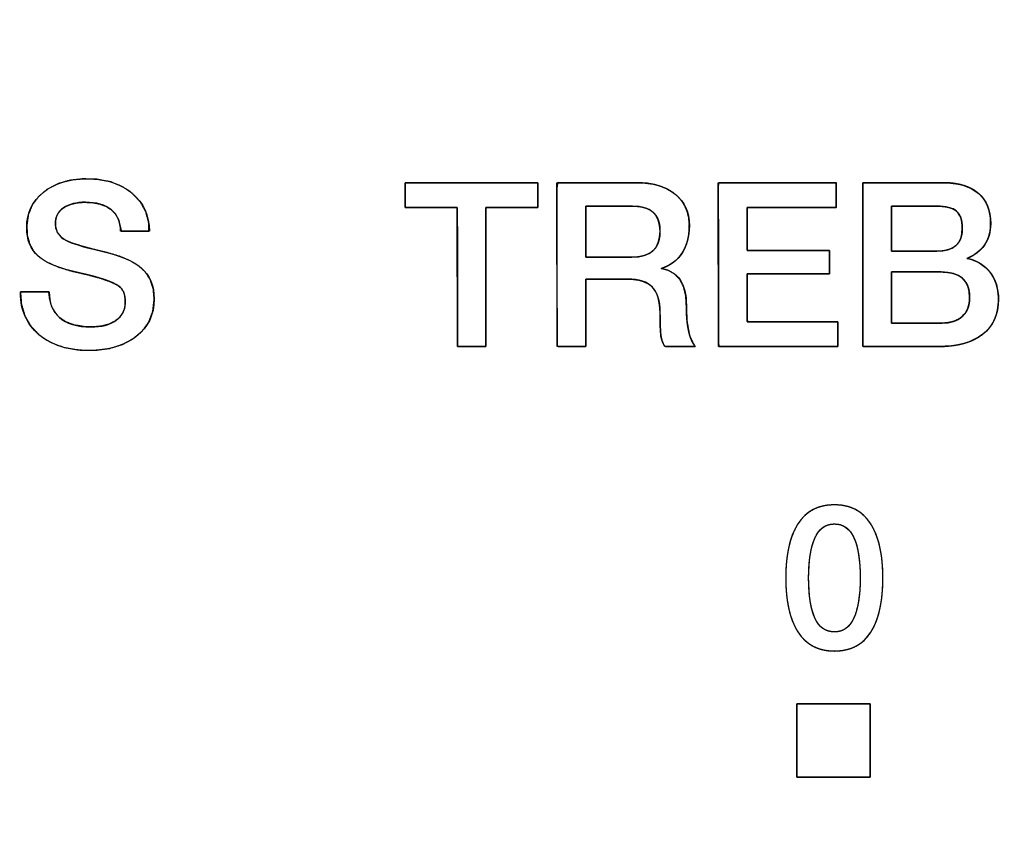
# Model space of a CAD drawing. Units: millimetres. Extents: x 5 to 1169, y 20 to 821.
# Drawn here: x 294 to 306, y 620 to 630 of the extents above; entities that cross this region are included whole.
import ezdxf

# ---------------------------------------------------------------- set-up
doc = ezdxf.new("R2010")
doc.units = ezdxf.units.MM
doc.layers.add('Marks', color=7, linetype='Continuous')

msp = doc.modelspace()

# ---------------------------------------------------------------- linework, layer by layer
at = {"layer": 'Marks', "color": 7, "linetype": 'Continuous'}
for points, degree, knots in [([(337.463, 660.464), (330.014, 660.464), (313.343, 660.464), (295.962, 660.464), (286.385, 660.464), (286.145, 660.464), (286.145, 660.464), (286.144, 660.464), (286.144, 660.464), (286.144, 660.464), (286.144, 660.464), (286.144, 660.465), (286.144, 660.465), (285.855, 660.451), (285.3, 660.341), (284.787, 660.133), (284.327, 659.836), (284.054, 659.595), (284.054, 659.595), (284.054, 659.595), (284.054, 659.594), (283.992, 659.53), (283.663, 659.111), (283.411, 658.637), (283.249, 658.118), (283.185, 657.563), (283.185, 657.555), (283.185, 657.536), (283.185, 657.517), (283.185, 657.506), (283.185, 657.506), (283.185, 657.505), (283.185, 657.505), (283.185, 657.504), (283.185, 654.395), (283.185, 641.552), (283.185, 625.576), (283.185, 613.985), (283.185, 612.144), (283.185, 611.888), (283.185, 611.536), (283.185, 611.252), (283.181, 611.184), (283.137, 611.184), (283.067, 611.184), (283.006, 611.184), (282.984, 611.184), (282.947, 611.184), (282.879, 611.184), (282.814, 611.184), (282.785, 611.184), (282.785, 611.329), (282.785, 611.654), (282.785, 611.993), (282.785, 612.179), (282.785, 616.897), (282.785, 630.785), (282.785, 646.552), (282.785, 656.681), (282.785, 657.504), (282.785, 657.505), (282.785, 657.505), (282.785, 657.506), (282.785, 657.546), (282.785, 657.801), (282.785, 658.153), (282.785, 658.436), (282.785, 658.504), (282.785, 658.505), (282.785, 658.505), (282.785, 658.505), (282.785, 658.505), (282.785, 658.505), (282.786, 658.505), (282.786, 658.505), (282.786, 658.505), (282.849, 659.154), (283.031, 659.762), (283.319, 660.315), (283.7, 660.804), (284.163, 661.213), (284.696, 661.534), (285.287, 661.752), (285.923, 661.856), (286.143, 661.863), (286.143, 661.864), (286.143, 661.864), (286.143, 661.864), (286.143, 661.864), (286.144, 661.864), (286.144, 661.864), (286.145, 661.864), (287.078, 661.864), (298.547, 661.864), (316.4, 661.864), (332.126, 661.864), (337.463, 661.858), (337.463, 661.596), (337.463, 661.122), (337.463, 660.667), (337.463, 660.464)], 1, [0, 0, 0.035816, 0.115975, 0.199546, 0.245595, 0.246748, 0.246749, 0.24675, 0.246751, 0.246751, 0.246752, 0.246753, 0.246754, 0.248148, 0.250865, 0.253526, 0.25616, 0.25791, 0.257911, 0.257913, 0.257914, 0.258342, 0.260907, 0.263487, 0.266104, 0.268788, 0.268828, 0.268917, 0.26901, 0.269061, 0.269063, 0.269066, 0.269068, 0.26907, 0.28402, 0.345774, 0.42259, 0.478319, 0.487171, 0.488401, 0.490096, 0.491458, 0.491789, 0.492004, 0.492338, 0.492633, 0.492737, 0.492917, 0.493243, 0.493555, 0.493695, 0.494392, 0.495954, 0.497583, 0.49848, 0.521165, 0.58794, 0.663752, 0.712452, 0.716413, 0.716415, 0.716418, 0.71642, 0.716611, 0.717839, 0.719531, 0.720892, 0.721221, 0.721222, 0.721223, 0.721224, 0.721225, 0.721225, 0.721227, 0.721228, 0.721228, 0.724363, 0.727412, 0.730413, 0.733392, 0.736366, 0.739356, 0.742384, 0.745483, 0.746542, 0.746543, 0.746544, 0.746545, 0.746546, 0.746547, 0.74655, 0.746552, 0.751037, 0.806182, 0.892027, 0.967638, 0.9933, 0.994556, 0.996836, 0.999023, 1, 1]), ([(295.51, 626.84), (295.494, 626.694), (295.446, 626.565), (295.366, 626.452), (295.254, 626.356), (295.119, 626.283), (294.963, 626.235), (294.787, 626.212), (294.588, 626.215), (294.404, 626.246), (294.243, 626.305), (294.106, 626.392), (293.996, 626.504), (293.92, 626.633), (293.876, 626.781), (293.865, 626.916), (293.865, 626.919), (293.865, 626.925), (293.865, 626.929), (293.881, 626.93), (293.989, 626.93), (294.128, 626.93), (294.214, 626.93), (294.223, 626.85), (294.246, 626.758), (294.286, 626.68), (294.344, 626.615), (294.427, 626.559), (294.528, 626.522), (294.649, 626.502), (294.772, 626.499), (294.867, 626.509), (294.95, 626.532), (295.021, 626.566), (295.079, 626.611), (295.121, 626.667), (295.146, 626.731), (295.155, 626.806), (295.149, 626.874), (295.133, 626.93), (295.104, 626.975), (295.059, 627.012), (294.969, 627.056), (294.842, 627.1), (294.678, 627.143), (294.487, 627.188), (294.323, 627.238), (294.192, 627.296), (294.094, 627.36), (294.025, 627.434), (293.977, 627.522), (293.949, 627.624), (293.942, 627.744), (293.961, 627.879), (294.01, 627.999), (294.089, 628.104), (294.197, 628.193), (294.325, 628.26), (294.471, 628.302), (294.635, 628.32), (294.815, 628.314), (294.979, 628.282), (295.122, 628.223), (295.245, 628.138), (295.342, 628.033), (295.408, 627.913), (295.444, 627.777), (295.443, 627.678), (295.346, 627.678), (295.206, 627.678), (295.105, 627.678), (295.092, 627.733), (295.074, 627.812), (295.039, 627.88), (294.987, 627.936), (294.92, 627.981), (294.84, 628.012), (294.746, 628.029), (294.644, 628.033), (294.559, 628.026), (294.485, 628.008), (294.421, 627.981), (294.368, 627.944), (294.329, 627.898), (294.304, 627.845), (294.294, 627.783), (294.3, 627.714), (294.324, 627.654), (294.367, 627.602), (294.427, 627.561), (294.503, 627.529), (294.614, 627.494), (294.759, 627.455), (294.933, 627.413), (295.091, 627.365), (295.222, 627.309), (295.324, 627.246), (295.405, 627.17), (295.463, 627.076), (295.499, 626.966), (295.51, 626.84)], 1, [0, 0, 0.013179, 0.025577, 0.038016, 0.051258, 0.065074, 0.079727, 0.095716, 0.113537, 0.130345, 0.14574, 0.160346, 0.174406, 0.187961, 0.201839, 0.213952, 0.214251, 0.214751, 0.215151, 0.216621, 0.226315, 0.238784, 0.246536, 0.25379, 0.262252, 0.270162, 0.278052, 0.286986, 0.296711, 0.307675, 0.318788, 0.32736, 0.33507, 0.342145, 0.348776, 0.355002, 0.361246, 0.367958, 0.374092, 0.379374, 0.384139, 0.389421, 0.398378, 0.410441, 0.425721, 0.443331, 0.458796, 0.471663, 0.48218, 0.491263, 0.500295, 0.509838, 0.520635, 0.532896, 0.544555, 0.556367, 0.568931, 0.581876, 0.595549, 0.610418, 0.626608, 0.641608, 0.655526, 0.668945, 0.681805, 0.694173, 0.706806, 0.715722, 0.724435, 0.737061, 0.746053, 0.751171, 0.758458, 0.765318, 0.772202, 0.779413, 0.78715, 0.795733, 0.80495, 0.812543, 0.819381, 0.825639, 0.831485, 0.836887, 0.842186, 0.847794, 0.853995, 0.859872, 0.865877, 0.872408, 0.879831, 0.890267, 0.903761, 0.919894, 0.934738, 0.947474, 0.958299, 0.96828, 0.978237, 0.988621, 1, 1]), ([(294.218, 626.93), (294.218, 626.796), (294.258, 626.693), (294.339, 626.619), (294.428, 626.538), (294.559, 626.498), (294.734, 626.498), (294.864, 626.498), (294.967, 626.525), (295.042, 626.58), (295.117, 626.634), (295.155, 626.711), (295.155, 626.808), (295.155, 626.899), (295.128, 626.963), (295.076, 627), (295.001, 627.055), (294.84, 627.109), (294.593, 627.163), (294.347, 627.216), (294.176, 627.285), (294.082, 627.37), (293.988, 627.455), (293.941, 627.572), (293.941, 627.723), (293.941, 627.902), (294.009, 628.046), (294.146, 628.156), (294.282, 628.266), (294.461, 628.321), (294.681, 628.321), (294.914, 628.321), (295.101, 628.261), (295.241, 628.142), (295.381, 628.022), (295.451, 627.868), (295.451, 627.678)], 3, [0, 0, 0, 0, 0.083333, 0.083333, 0.083333, 0.166667, 0.166667, 0.166667, 0.25, 0.25, 0.25, 0.333333, 0.333333, 0.333333, 0.416667, 0.416667, 0.416667, 0.5, 0.5, 0.5, 0.583333, 0.583333, 0.583333, 0.666667, 0.666667, 0.666667, 0.75, 0.75, 0.75, 0.833333, 0.833333, 0.833333, 0.916667, 0.916667, 0.916667, 1, 1, 1, 1]), ([(299.59, 626.258), (299.584, 626.258), (299.566, 626.258), (299.54, 626.258), (299.506, 626.258), (299.468, 626.258), (299.427, 626.258), (299.386, 626.258), (299.346, 626.258), (299.309, 626.258), (299.279, 626.258), (299.257, 626.258), (299.245, 626.258), (299.243, 626.266), (299.243, 626.326), (299.243, 626.436), (299.242, 626.585), (299.242, 626.764), (299.242, 626.96), (299.242, 627.165), (299.241, 627.367), (299.241, 627.555), (299.241, 627.72), (299.24, 627.851), (299.24, 627.938), (299.24, 627.969), (299.229, 627.969), (299.196, 627.969), (299.147, 627.969), (299.085, 627.969), (299.015, 627.969), (298.939, 627.969), (298.863, 627.969), (298.789, 627.969), (298.722, 627.969), (298.666, 627.969), (298.625, 627.969), (298.603, 627.969), (298.6, 627.97), (298.6, 627.981), (298.6, 628), (298.6, 628.027), (298.6, 628.059), (298.6, 628.094), (298.6, 628.13), (298.6, 628.166), (298.6, 628.2), (298.6, 628.229), (298.6, 628.252), (298.6, 628.268), (298.6, 628.273), (298.629, 628.273), (298.712, 628.273), (298.836, 628.273), (298.994, 628.273), (299.174, 628.273), (299.366, 628.273), (299.561, 628.273), (299.749, 628.273), (299.919, 628.273), (300.061, 628.273), (300.166, 628.273), (300.223, 628.273), (300.231, 628.272), (300.231, 628.261), (300.231, 628.242), (300.231, 628.215), (300.231, 628.183), (300.231, 628.148), (300.231, 628.112), (300.231, 628.076), (300.231, 628.042), (300.231, 628.013), (300.231, 627.99), (300.231, 627.974), (300.231, 627.969), (300.219, 627.969), (300.187, 627.969), (300.138, 627.969), (300.076, 627.969), (300.005, 627.969), (299.93, 627.969), (299.853, 627.969), (299.78, 627.969), (299.713, 627.969), (299.657, 627.969), (299.616, 627.969), (299.593, 627.969), (299.59, 627.961), (299.59, 627.901), (299.59, 627.791), (299.59, 627.641), (299.59, 627.463), (299.59, 627.267), (299.59, 627.062), (299.59, 626.86), (299.59, 626.672), (299.59, 626.507), (299.59, 626.376), (299.59, 626.289), (299.59, 626.258)], 1, [0, 0, 0.000866, 0.003271, 0.006919, 0.01152, 0.01678, 0.022405, 0.028104, 0.033584, 0.03855, 0.042712, 0.045775, 0.047447, 0.048566, 0.056802, 0.071891, 0.092389, 0.116856, 0.143847, 0.17192, 0.199632, 0.225541, 0.248204, 0.266178, 0.27802, 0.282288, 0.283887, 0.288322, 0.295055, 0.303543, 0.313247, 0.323627, 0.334142, 0.344252, 0.353415, 0.361093, 0.366745, 0.369829, 0.370284, 0.371752, 0.374441, 0.378094, 0.382455, 0.387265, 0.392268, 0.397206, 0.401824, 0.405863, 0.409066, 0.411176, 0.411937, 0.416008, 0.427302, 0.444445, 0.46606, 0.49077, 0.517201, 0.543976, 0.569718, 0.593053, 0.612604, 0.626994, 0.634849, 0.635913, 0.637381, 0.64007, 0.643723, 0.648083, 0.652894, 0.657897, 0.662835, 0.667453, 0.671492, 0.674695, 0.676805, 0.677566, 0.679164, 0.6836, 0.690332, 0.698821, 0.708525, 0.718905, 0.72942, 0.739529, 0.748693, 0.756371, 0.762022, 0.765107, 0.766279, 0.774514, 0.789603, 0.810101, 0.834568, 0.861559, 0.889632, 0.917344, 0.943253, 0.965916, 0.98389, 0.995732, 1, 1]), ([(300.821, 627.088), (300.821, 627.024), (300.821, 626.865), (300.821, 626.661), (300.821, 626.459), (300.821, 626.309), (300.82, 626.258), (300.787, 626.258), (300.716, 626.258), (300.628, 626.258), (300.544, 626.258), (300.484, 626.258), (300.468, 626.268), (300.468, 626.488), (300.467, 626.91), (300.466, 627.416), (300.466, 627.888), (300.465, 628.206), (300.475, 628.273), (300.596, 628.273), (300.809, 628.273), (301.055, 628.273), (301.278, 628.273), (301.419, 628.273), (301.49, 628.272), (301.586, 628.265), (301.675, 628.248), (301.756, 628.224), (301.83, 628.192), (301.896, 628.151), (301.955, 628.103), (302.003, 628.048), (302.041, 627.987), (302.07, 627.92), (302.088, 627.847), (302.096, 627.767), (302.095, 627.696), (302.089, 627.633), (302.078, 627.574), (302.061, 627.518), (302.039, 627.465), (302.013, 627.417), (301.981, 627.372), (301.945, 627.331), (301.904, 627.296), (301.858, 627.266), (301.808, 627.24), (301.753, 627.219), (301.841, 627.192), (301.92, 627.146), (301.982, 627.078), (302.026, 626.99), (302.052, 626.882), (302.06, 626.757), (302.061, 626.695), (302.063, 626.636), (302.067, 626.581), (302.073, 626.53), (302.081, 626.482), (302.09, 626.439), (302.1, 626.398), (302.112, 626.362), (302.126, 626.329), (302.141, 626.3), (302.157, 626.274), (302.167, 626.258), (302.123, 626.258), (302.043, 626.258), (301.948, 626.258), (301.862, 626.258), (301.805, 626.258), (301.789, 626.266), (301.778, 626.284), (301.769, 626.305), (301.76, 626.327), (301.754, 626.351), (301.748, 626.377), (301.744, 626.405), (301.741, 626.44), (301.739, 626.481), (301.737, 626.53), (301.736, 626.586), (301.735, 626.649), (301.734, 626.718), (301.728, 626.783), (301.716, 626.841), (301.699, 626.893), (301.677, 626.939), (301.649, 626.978), (301.616, 627.011), (301.575, 627.038), (301.528, 627.059), (301.474, 627.075), (301.413, 627.084), (301.346, 627.088), (301.306, 627.088), (301.212, 627.088), (301.087, 627.088), (300.959, 627.088), (300.86, 627.088), (300.821, 627.088)], 1, [0, 0, 0.007175, 0.025033, 0.04807, 0.070784, 0.08767, 0.093341, 0.097048, 0.105022, 0.114923, 0.124411, 0.131146, 0.133268, 0.158002, 0.205536, 0.262504, 0.31554, 0.351281, 0.35899, 0.372612, 0.39652, 0.424238, 0.449289, 0.465197, 0.4731, 0.483975, 0.494132, 0.503679, 0.512749, 0.521493, 0.530021, 0.538246, 0.546346, 0.554539, 0.563036, 0.572025, 0.580024, 0.587139, 0.593946, 0.600506, 0.606887, 0.613161, 0.619349, 0.625443, 0.631535, 0.637717, 0.644077, 0.650696, 0.661032, 0.671431, 0.681717, 0.692774, 0.705327, 0.719385, 0.72639, 0.732986, 0.739181, 0.744981, 0.750396, 0.755437, 0.760114, 0.764443, 0.768443, 0.772137, 0.775556, 0.777649, 0.782575, 0.791603, 0.802241, 0.812001, 0.818392, 0.820319, 0.82278, 0.825334, 0.828001, 0.8308, 0.833748, 0.836947, 0.840864, 0.845571, 0.85107, 0.857365, 0.864457, 0.872241, 0.879548, 0.886235, 0.892381, 0.89809, 0.903492, 0.908783, 0.914248, 0.920068, 0.926388, 0.933323, 0.940958, 0.945435, 0.955945, 0.970081, 0.984419, 0.995534, 1, 1]), ([(301.442, 628.273), (301.645, 628.273), (301.805, 628.226), (301.921, 628.132), (302.038, 628.038), (302.096, 627.908), (302.096, 627.743), (302.096, 627.611), (302.067, 627.5), (302.007, 627.408), (301.948, 627.317), (301.862, 627.254), (301.749, 627.218), (301.956, 627.184), (302.06, 627.032), (302.06, 626.761), (302.06, 626.635), (302.069, 626.53), (302.088, 626.446), (302.107, 626.362), (302.134, 626.3), (302.17, 626.258)], 3, [0, 0, 0, 0, 0.142857, 0.142857, 0.142857, 0.285714, 0.285714, 0.285714, 0.428571, 0.428571, 0.428571, 0.571429, 0.571429, 0.571429, 0.714286, 0.714286, 0.714286, 0.857143, 0.857143, 0.857143, 1, 1, 1, 1]), ([(303.922, 626.258), (303.864, 626.258), (303.709, 626.258), (303.489, 626.258), (303.233, 626.258), (302.971, 626.258), (302.735, 626.258), (302.555, 626.258), (302.462, 626.258), (302.455, 626.295), (302.454, 626.468), (302.454, 626.745), (302.454, 627.085), (302.453, 627.446), (302.453, 627.786), (302.452, 628.064), (302.452, 628.237), (302.459, 628.273), (302.552, 628.273), (302.73, 628.273), (302.964, 628.273), (303.222, 628.273), (303.476, 628.273), (303.694, 628.273), (303.848, 628.273), (303.905, 628.273), (303.905, 628.261), (303.905, 628.229), (303.905, 628.183), (303.905, 628.13), (303.905, 628.076), (303.905, 628.027), (303.905, 627.99), (303.905, 627.97), (303.885, 627.969), (303.791, 627.969), (303.64, 627.969), (303.455, 627.969), (303.258, 627.969), (303.073, 627.969), (302.922, 627.969), (302.827, 627.969), (302.808, 627.966), (302.808, 627.932), (302.808, 627.868), (302.808, 627.783), (302.808, 627.689), (302.808, 627.597), (302.808, 627.517), (302.808, 627.462), (302.808, 627.441), (302.848, 627.441), (302.955, 627.441), (303.107, 627.441), (303.284, 627.441), (303.464, 627.441), (303.627, 627.441), (303.751, 627.441), (303.816, 627.441), (303.821, 627.436), (303.821, 627.411), (303.821, 627.371), (303.821, 627.321), (303.821, 627.269), (303.821, 627.22), (303.821, 627.18), (303.821, 627.155), (303.816, 627.15), (303.751, 627.15), (303.627, 627.15), (303.464, 627.15), (303.284, 627.15), (303.107, 627.15), (302.955, 627.15), (302.848, 627.15), (302.808, 627.15), (302.808, 627.127), (302.808, 627.065), (302.808, 626.977), (302.808, 626.874), (302.808, 626.77), (302.808, 626.675), (302.808, 626.603), (302.808, 626.566), (302.828, 626.563), (302.923, 626.563), (303.077, 626.563), (303.265, 626.563), (303.465, 626.563), (303.653, 626.563), (303.806, 626.563), (303.902, 626.563), (303.922, 626.562), (303.922, 626.542), (303.922, 626.505), (303.922, 626.456), (303.922, 626.402), (303.922, 626.348), (303.922, 626.303), (303.922, 626.27), (303.922, 626.258)], 1, [0, 0, 0.005225, 0.019081, 0.038843, 0.061786, 0.085182, 0.106307, 0.122435, 0.13084, 0.134178, 0.149669, 0.174517, 0.204978, 0.237312, 0.267773, 0.292621, 0.308111, 0.311447, 0.319771, 0.335742, 0.356663, 0.379834, 0.402554, 0.422125, 0.435847, 0.441021, 0.442106, 0.444984, 0.449088, 0.453853, 0.458712, 0.4631, 0.466449, 0.468195, 0.469987, 0.478426, 0.491962, 0.508558, 0.526172, 0.542767, 0.556304, 0.564743, 0.566544, 0.569566, 0.575367, 0.582964, 0.591378, 0.599629, 0.606736, 0.61172, 0.613598, 0.617205, 0.626771, 0.640415, 0.656254, 0.672407, 0.686991, 0.698125, 0.703928, 0.704563, 0.706798, 0.710382, 0.714777, 0.719441, 0.723836, 0.72742, 0.729655, 0.73029, 0.736093, 0.747227, 0.761811, 0.777964, 0.793803, 0.807446, 0.817012, 0.820619, 0.822709, 0.828251, 0.836156, 0.845332, 0.85469, 0.863139, 0.86959, 0.872952, 0.874783, 0.883353, 0.897099, 0.913951, 0.931839, 0.948691, 0.962437, 0.971007, 0.972826, 0.974572, 0.977921, 0.982309, 0.987168, 0.991933, 0.996037, 0.998915, 1, 1]), ([(305.161, 626.258), (305.13, 626.258), (305.046, 626.258), (304.925, 626.258), (304.78, 626.258), (304.628, 626.258), (304.482, 626.258), (304.357, 626.258), (304.27, 626.258), (304.233, 626.258), (304.233, 626.315), (304.232, 626.488), (304.232, 626.745), (304.232, 627.056), (304.231, 627.386), (304.231, 627.706), (304.23, 627.981), (304.23, 628.18), (304.23, 628.271), (304.252, 628.273), (304.332, 628.273), (304.454, 628.273), (304.603, 628.273), (304.764, 628.273), (304.92, 628.273), (305.056, 628.273), (305.157, 628.273), (305.207, 628.273), (305.254, 628.273), (305.314, 628.269), (305.37, 628.262), (305.423, 628.252), (305.472, 628.239), (305.519, 628.222), (305.562, 628.203), (305.602, 628.181), (305.638, 628.155), (305.672, 628.126), (305.701, 628.095), (305.727, 628.06), (305.749, 628.023), (305.768, 627.983), (305.782, 627.94), (305.793, 627.894), (305.801, 627.845), (305.804, 627.793), (305.804, 627.75), (305.802, 627.717), (305.799, 627.685), (305.793, 627.654), (305.785, 627.625), (305.776, 627.596), (305.764, 627.569), (305.751, 627.543), (305.736, 627.517), (305.719, 627.494), (305.701, 627.471), (305.681, 627.45), (305.659, 627.43), (305.636, 627.411), (305.612, 627.394), (305.586, 627.378), (305.559, 627.363), (305.53, 627.35), (305.526, 627.339), (305.564, 627.328), (305.601, 627.315), (305.636, 627.3), (305.669, 627.283), (305.7, 627.263), (305.729, 627.241), (305.756, 627.217), (305.781, 627.191), (305.804, 627.162), (305.824, 627.131), (305.843, 627.099), (305.858, 627.066), (305.872, 627.03), (305.882, 626.993), (305.891, 626.955), (305.896, 626.914), (305.9, 626.872), (305.901, 626.826), (305.897, 626.766), (305.889, 626.71), (305.877, 626.657), (305.859, 626.607), (305.837, 626.561), (305.811, 626.517), (305.779, 626.476), (305.743, 626.439), (305.702, 626.405), (305.657, 626.374), (305.608, 626.347), (305.556, 626.323), (305.499, 626.304), (305.439, 626.287), (305.375, 626.275), (305.308, 626.266), (305.236, 626.26), (305.161, 626.258)], 1, [0, 0, 0.004398, 0.016201, 0.03332, 0.053666, 0.075151, 0.095687, 0.113186, 0.125558, 0.130716, 0.138661, 0.163003, 0.199294, 0.243001, 0.289593, 0.334536, 0.373299, 0.401349, 0.414154, 0.417321, 0.428513, 0.445713, 0.466717, 0.489324, 0.511329, 0.530531, 0.544727, 0.551714, 0.558445, 0.56682, 0.57478, 0.582357, 0.589585, 0.596506, 0.603164, 0.609612, 0.615905, 0.62209, 0.628182, 0.63425, 0.640366, 0.646601, 0.653022, 0.65969, 0.666659, 0.673978, 0.680032, 0.684684, 0.689202, 0.693603, 0.697906, 0.702131, 0.7063, 0.710434, 0.714556, 0.718685, 0.722799, 0.726908, 0.731031, 0.735187, 0.739393, 0.743668, 0.748029, 0.752492, 0.754179, 0.759827, 0.765307, 0.770648, 0.77588, 0.781034, 0.786145, 0.791246, 0.796372, 0.801553, 0.806744, 0.811944, 0.817186, 0.822505, 0.827932, 0.833496, 0.839224, 0.845143, 0.85171, 0.860078, 0.868069, 0.875749, 0.883189, 0.89047, 0.897677, 0.904898, 0.912221, 0.919727, 0.92741, 0.935276, 0.943388, 0.951802, 0.96057, 0.969736, 0.979341, 0.989419, 1, 1]), ([(305.209, 628.273), (305.401, 628.273), (305.548, 628.23), (305.651, 628.145), (305.753, 628.059), (305.805, 627.934), (305.805, 627.768), (305.805, 627.665), (305.779, 627.577), (305.727, 627.504), (305.675, 627.432), (305.603, 627.378), (305.511, 627.342), (305.634, 627.316), (305.729, 627.258), (305.798, 627.17), (305.866, 627.081), (305.901, 626.97), (305.901, 626.837), (305.901, 626.651), (305.836, 626.508), (305.706, 626.408), (305.576, 626.308), (305.395, 626.258), (305.161, 626.258)], 3, [0, 0, 0, 0, 0.125, 0.125, 0.125, 0.25, 0.25, 0.25, 0.375, 0.375, 0.375, 0.5, 0.5, 0.5, 0.625, 0.625, 0.625, 0.75, 0.75, 0.75, 0.875, 0.875, 0.875, 1, 1, 1, 1]), ([(295.096, 627.678), (295.096, 627.791), (295.058, 627.878), (294.983, 627.94), (294.907, 628.002), (294.801, 628.033), (294.664, 628.033), (294.551, 628.033), (294.461, 628.01), (294.394, 627.964), (294.327, 627.918), (294.294, 627.854), (294.294, 627.771), (294.294, 627.68), (294.336, 627.612), (294.421, 627.565), (294.489, 627.527), (294.636, 627.482), (294.861, 627.431), (295.087, 627.379), (295.25, 627.311), (295.35, 627.226), (295.457, 627.134), (295.51, 627.005), (295.51, 626.84)], 3, [0, 0, 0, 0, 0.125, 0.125, 0.125, 0.25, 0.25, 0.25, 0.375, 0.375, 0.375, 0.5, 0.5, 0.5, 0.625, 0.625, 0.625, 0.75, 0.75, 0.75, 0.875, 0.875, 0.875, 1, 1, 1, 1]), ([(300.821, 627.356), (300.825, 627.356), (300.837, 627.356), (300.855, 627.356), (300.88, 627.356), (300.91, 627.356), (300.944, 627.356), (300.981, 627.356), (301.021, 627.356), (301.063, 627.356), (301.106, 627.356), (301.148, 627.356), (301.19, 627.356), (301.23, 627.356), (301.267, 627.356), (301.301, 627.356), (301.331, 627.356), (301.356, 627.356), (301.374, 627.356), (301.386, 627.356), (301.39, 627.356), (301.424, 627.357), (301.456, 627.359), (301.486, 627.363), (301.514, 627.369), (301.541, 627.376), (301.566, 627.385), (301.589, 627.396), (301.611, 627.408), (301.631, 627.421), (301.649, 627.437), (301.665, 627.453), (301.68, 627.472), (301.693, 627.492), (301.704, 627.514), (301.714, 627.537), (301.721, 627.562), (301.727, 627.589), (301.732, 627.617), (301.734, 627.647), (301.735, 627.678), (301.734, 627.708), (301.732, 627.736), (301.728, 627.763), (301.722, 627.789), (301.714, 627.812), (301.705, 627.835), (301.694, 627.855), (301.681, 627.875), (301.667, 627.892), (301.651, 627.909), (301.633, 627.923), (301.614, 627.936), (301.593, 627.948), (301.57, 627.958), (301.546, 627.966), (301.52, 627.973), (301.492, 627.979), (301.462, 627.982), (301.431, 627.985), (301.398, 627.985), (301.394, 627.985), (301.382, 627.985), (301.363, 627.985), (301.338, 627.985), (301.308, 627.985), (301.274, 627.985), (301.236, 627.985), (301.195, 627.985), (301.153, 627.985), (301.11, 627.985), (301.066, 627.985), (301.024, 627.985), (300.983, 627.985), (300.945, 627.985), (300.911, 627.985), (300.881, 627.985), (300.856, 627.985), (300.837, 627.985), (300.825, 627.985), (300.821, 627.985), (300.821, 627.981), (300.821, 627.968), (300.821, 627.947), (300.821, 627.92), (300.821, 627.887), (300.821, 627.85), (300.821, 627.808), (300.821, 627.764), (300.821, 627.718), (300.821, 627.671), (300.821, 627.624), (300.821, 627.578), (300.821, 627.533), (300.821, 627.492), (300.821, 627.454), (300.821, 627.422), (300.821, 627.394), (300.821, 627.374), (300.821, 627.361), (300.821, 627.356)], 1, [0, 0, 0.001454, 0.005614, 0.012181, 0.020854, 0.031331, 0.043312, 0.056496, 0.070582, 0.08527, 0.100258, 0.115247, 0.129935, 0.144021, 0.157205, 0.169186, 0.179663, 0.188335, 0.194902, 0.199063, 0.200517, 0.212361, 0.223626, 0.234344, 0.244555, 0.254303, 0.263639, 0.272622, 0.281317, 0.289795, 0.298135, 0.306417, 0.314725, 0.323141, 0.331744, 0.340608, 0.349802, 0.359385, 0.369411, 0.379928, 0.390976, 0.401535, 0.411588, 0.421176, 0.430347, 0.439152, 0.447654, 0.455917, 0.464016, 0.472028, 0.480032, 0.488109, 0.496336, 0.504787, 0.51353, 0.522626, 0.532131, 0.542092, 0.55255, 0.563543, 0.575099, 0.576573, 0.580793, 0.587452, 0.596246, 0.60687, 0.619019, 0.632388, 0.646672, 0.661567, 0.676766, 0.691965, 0.706859, 0.721143, 0.734512, 0.746661, 0.757285, 0.76608, 0.772739, 0.776958, 0.778432, 0.780038, 0.784636, 0.791892, 0.801475, 0.813052, 0.826291, 0.840859, 0.856424, 0.872654, 0.889216, 0.905778, 0.922008, 0.937573, 0.952141, 0.96538, 0.976957, 0.98654, 0.993796, 0.998394, 1, 1]), ([(301.39, 627.356), (301.62, 627.356), (301.735, 627.463), (301.735, 627.678), (301.735, 627.883), (301.623, 627.985), (301.398, 627.985)], 3, [0, 0, 0, 0, 0.5, 0.5, 0.5, 1, 1, 1, 1]), ([(304.583, 627.429), (304.589, 627.429), (304.605, 627.429), (304.631, 627.429), (304.664, 627.429), (304.703, 627.429), (304.748, 627.429), (304.796, 627.429), (304.845, 627.429), (304.896, 627.429), (304.945, 627.429), (304.992, 627.429), (305.035, 627.429), (305.072, 627.429), (305.103, 627.429), (305.126, 627.429), (305.139, 627.429), (305.154, 627.43), (305.19, 627.431), (305.223, 627.435), (305.254, 627.441), (305.283, 627.449), (305.31, 627.458), (305.334, 627.47), (305.356, 627.484), (305.376, 627.5), (305.394, 627.518), (305.409, 627.538), (305.423, 627.56), (305.434, 627.584), (305.442, 627.61), (305.449, 627.638), (305.453, 627.668), (305.455, 627.701), (305.455, 627.724), (305.454, 627.741), (305.453, 627.757), (305.451, 627.773), (305.449, 627.789), (305.446, 627.803), (305.443, 627.817), (305.439, 627.831), (305.435, 627.844), (305.431, 627.856), (305.425, 627.867), (305.419, 627.878), (305.413, 627.889), (305.406, 627.898), (305.399, 627.907), (305.391, 627.916), (305.383, 627.923), (305.374, 627.931), (305.364, 627.937), (305.354, 627.944), (305.343, 627.95), (305.331, 627.955), (305.318, 627.96), (305.305, 627.965), (305.291, 627.969), (305.277, 627.972), (305.261, 627.976), (305.245, 627.978), (305.229, 627.981), (305.211, 627.982), (305.193, 627.984), (305.174, 627.985), (305.155, 627.985), (305.141, 627.985), (305.131, 627.985), (305.112, 627.985), (305.083, 627.985), (305.048, 627.985), (305.006, 627.985), (304.961, 627.985), (304.912, 627.985), (304.862, 627.985), (304.812, 627.985), (304.763, 627.985), (304.718, 627.985), (304.676, 627.985), (304.641, 627.985), (304.613, 627.985), (304.593, 627.985), (304.583, 627.985), (304.583, 627.983), (304.583, 627.97), (304.583, 627.947), (304.583, 627.917), (304.583, 627.879), (304.583, 627.836), (304.583, 627.79), (304.583, 627.741), (304.583, 627.691), (304.583, 627.641), (304.583, 627.594), (304.583, 627.55), (304.583, 627.51), (304.583, 627.477), (304.583, 627.452), (304.583, 627.435), (304.583, 627.429)], 1, [0, 0, 0.002194, 0.008409, 0.018099, 0.030713, 0.045704, 0.062522, 0.080621, 0.099451, 0.118464, 0.137111, 0.154844, 0.171114, 0.185374, 0.197074, 0.205666, 0.210602, 0.216287, 0.229822, 0.242566, 0.254578, 0.265926, 0.276693, 0.286975, 0.296882, 0.306537, 0.316072, 0.325627, 0.335336, 0.345332, 0.355733, 0.366647, 0.378164, 0.390365, 0.399077, 0.405604, 0.411901, 0.417977, 0.423839, 0.429495, 0.434957, 0.440235, 0.445341, 0.450288, 0.455092, 0.459768, 0.464334, 0.468809, 0.473211, 0.477562, 0.481884, 0.486252, 0.490732, 0.495341, 0.500097, 0.505016, 0.510111, 0.515397, 0.520883, 0.526581, 0.532499, 0.538645, 0.545028, 0.551652, 0.558524, 0.565649, 0.573031, 0.578349, 0.581944, 0.589378, 0.600104, 0.613571, 0.629232, 0.646538, 0.664942, 0.683893, 0.702845, 0.721248, 0.738555, 0.754216, 0.767683, 0.778408, 0.785843, 0.789438, 0.790453, 0.795364, 0.803914, 0.815555, 0.829743, 0.845932, 0.863576, 0.88213, 0.901047, 0.919783, 0.937791, 0.954525, 0.969441, 0.981992, 0.991633, 0.997817, 1, 1]), ([(305.142, 627.429), (305.35, 627.429), (305.455, 627.524), (305.455, 627.712), (305.455, 627.811), (305.431, 627.882), (305.383, 627.923), (305.335, 627.965), (305.254, 627.985), (305.142, 627.985)], 3, [0, 0, 0, 0, 0.333333, 0.333333, 0.333333, 0.666667, 0.666667, 0.666667, 1, 1, 1, 1]), ([(301.794, 626.258), (301.77, 626.292), (301.754, 626.336), (301.746, 626.389), (301.739, 626.443), (301.735, 626.538), (301.735, 626.673), (301.735, 626.814), (301.704, 626.919), (301.642, 626.986), (301.58, 627.054), (301.478, 627.088), (301.337, 627.088)], 3, [0, 0, 0, 0, 0.25, 0.25, 0.25, 0.5, 0.5, 0.5, 0.75, 0.75, 0.75, 1, 1, 1, 1]), ([(304.583, 627.175), (304.583, 627.169), (304.583, 627.15), (304.583, 627.122), (304.583, 627.084), (304.583, 627.04), (304.583, 626.99), (304.583, 626.936), (304.583, 626.88), (304.583, 626.823), (304.583, 626.768), (304.583, 626.715), (304.583, 626.667), (304.583, 626.624), (304.583, 626.589), (304.583, 626.564), (304.583, 626.549), (304.583, 626.546), (304.594, 626.546), (304.616, 626.546), (304.648, 626.546), (304.687, 626.546), (304.733, 626.546), (304.784, 626.546), (304.839, 626.546), (304.895, 626.546), (304.95, 626.546), (305.005, 626.546), (305.056, 626.546), (305.102, 626.546), (305.142, 626.546), (305.173, 626.546), (305.195, 626.546), (305.206, 626.546), (305.219, 626.546), (305.237, 626.547), (305.255, 626.548), (305.273, 626.55), (305.29, 626.553), (305.306, 626.556), (305.322, 626.559), (305.337, 626.563), (305.352, 626.568), (305.367, 626.574), (305.381, 626.58), (305.394, 626.586), (305.407, 626.593), (305.42, 626.601), (305.432, 626.61), (305.444, 626.618), (305.455, 626.628), (305.465, 626.638), (305.475, 626.649), (305.484, 626.66), (305.493, 626.671), (305.501, 626.683), (305.508, 626.696), (305.515, 626.709), (305.521, 626.723), (305.526, 626.737), (305.531, 626.752), (305.535, 626.767), (305.538, 626.782), (305.541, 626.799), (305.543, 626.815), (305.544, 626.833), (305.545, 626.85), (305.545, 626.875), (305.543, 626.91), (305.538, 626.944), (305.531, 626.975), (305.521, 627.004), (305.509, 627.031), (305.494, 627.055), (305.477, 627.077), (305.458, 627.097), (305.435, 627.115), (305.411, 627.13), (305.383, 627.143), (305.353, 627.154), (305.321, 627.163), (305.286, 627.169), (305.249, 627.173), (305.209, 627.175), (305.192, 627.175), (305.178, 627.175), (305.153, 627.175), (305.119, 627.175), (305.078, 627.175), (305.031, 627.175), (304.98, 627.175), (304.926, 627.175), (304.871, 627.175), (304.816, 627.175), (304.764, 627.175), (304.715, 627.175), (304.672, 627.175), (304.635, 627.175), (304.607, 627.175), (304.589, 627.175), (304.583, 627.175)], 1, [0, 0, 0.002227, 0.008537, 0.018374, 0.03118, 0.046399, 0.063474, 0.081848, 0.100964, 0.120266, 0.139197, 0.1572, 0.173718, 0.188194, 0.200072, 0.208795, 0.213807, 0.214841, 0.218459, 0.225939, 0.236731, 0.250281, 0.266039, 0.283453, 0.30197, 0.321039, 0.340107, 0.358624, 0.376038, 0.391796, 0.405346, 0.416138, 0.423618, 0.427236, 0.431764, 0.438045, 0.444171, 0.450149, 0.455988, 0.461695, 0.46728, 0.472753, 0.478123, 0.483402, 0.488602, 0.493733, 0.49881, 0.503845, 0.50885, 0.513841, 0.51883, 0.523802, 0.528741, 0.533664, 0.538586, 0.543524, 0.548494, 0.553511, 0.55859, 0.563747, 0.568994, 0.574346, 0.579815, 0.585413, 0.59115, 0.597037, 0.603083, 0.61144, 0.623648, 0.635175, 0.646098, 0.656512, 0.666524, 0.676255, 0.685837, 0.695408, 0.705106, 0.715064, 0.725406, 0.736241, 0.747665, 0.759761, 0.772595, 0.786228, 0.791935, 0.796812, 0.805301, 0.81686, 0.830947, 0.847022, 0.864541, 0.882964, 0.901747, 0.92035, 0.938231, 0.954847, 0.969657, 0.982119, 0.991692, 0.997833, 1, 1]), ([(305.206, 626.546), (305.312, 626.546), (305.395, 626.573), (305.455, 626.628), (305.515, 626.683), (305.545, 626.761), (305.545, 626.862), (305.545, 627.071), (305.428, 627.175), (305.195, 627.175)], 3, [0, 0, 0, 0, 0.333333, 0.333333, 0.333333, 0.666667, 0.666667, 0.666667, 1, 1, 1, 1]), ([(295.51, 626.84), (295.51, 626.649), (295.437, 626.497), (295.29, 626.382), (295.143, 626.268), (294.95, 626.21), (294.709, 626.21), (294.449, 626.21), (294.244, 626.275), (294.092, 626.403), (293.941, 626.532), (293.865, 626.703), (293.865, 626.916)], 3, [0, 0, 0, 0, 0.25, 0.25, 0.25, 0.5, 0.5, 0.5, 0.75, 0.75, 0.75, 1, 1, 1, 1]), ([(304.478, 623.411), (304.478, 623.121), (304.428, 622.899), (304.33, 622.744), (304.231, 622.59), (304.081, 622.512), (303.88, 622.512), (303.683, 622.512), (303.534, 622.59), (303.433, 622.746), (303.333, 622.901), (303.283, 623.123), (303.283, 623.411), (303.283, 623.699), (303.333, 623.921), (303.433, 624.077), (303.534, 624.232), (303.684, 624.31), (303.883, 624.31), (304.08, 624.31), (304.229, 624.232), (304.328, 624.075), (304.428, 623.919), (304.478, 623.697), (304.478, 623.411)], 3, [0, 0, 0, 0, 0.125, 0.125, 0.125, 0.25, 0.25, 0.25, 0.375, 0.375, 0.375, 0.5, 0.5, 0.5, 0.625, 0.625, 0.625, 0.75, 0.75, 0.75, 0.875, 0.875, 0.875, 1, 1, 1, 1]), ([(304.478, 623.411), (304.477, 623.343), (304.474, 623.277), (304.469, 623.214), (304.463, 623.154), (304.454, 623.096), (304.444, 623.04), (304.431, 622.988), (304.417, 622.938), (304.401, 622.89), (304.383, 622.845), (304.363, 622.803), (304.341, 622.763), (304.318, 622.726), (304.292, 622.692), (304.264, 622.661), (304.235, 622.633), (304.203, 622.607), (304.17, 622.585), (304.134, 622.566), (304.097, 622.549), (304.057, 622.536), (304.016, 622.526), (303.973, 622.518), (303.927, 622.514), (303.88, 622.512), (303.834, 622.514), (303.789, 622.518), (303.746, 622.526), (303.705, 622.536), (303.666, 622.55), (303.629, 622.566), (303.594, 622.585), (303.561, 622.608), (303.529, 622.633), (303.499, 622.662), (303.471, 622.693), (303.446, 622.727), (303.421, 622.765), (303.399, 622.804), (303.379, 622.847), (303.361, 622.892), (303.344, 622.939), (303.33, 622.989), (303.317, 623.042), (303.307, 623.097), (303.298, 623.155), (303.291, 623.215), (303.286, 623.278), (303.284, 623.343), (303.283, 623.411), (303.284, 623.479), (303.286, 623.544), (303.291, 623.607), (303.298, 623.667), (303.307, 623.725), (303.317, 623.78), (303.33, 623.833), (303.344, 623.883), (303.361, 623.93), (303.379, 623.975), (303.399, 624.018), (303.421, 624.058), (303.446, 624.095), (303.472, 624.129), (303.499, 624.161), (303.529, 624.189), (303.561, 624.214), (303.595, 624.237), (303.63, 624.256), (303.667, 624.273), (303.707, 624.286), (303.748, 624.297), (303.791, 624.304), (303.836, 624.308), (303.883, 624.31), (303.929, 624.308), (303.974, 624.304), (304.016, 624.296), (304.057, 624.286), (304.096, 624.272), (304.133, 624.256), (304.168, 624.236), (304.202, 624.214), (304.233, 624.188), (304.263, 624.16), (304.29, 624.128), (304.316, 624.094), (304.34, 624.056), (304.362, 624.016), (304.382, 623.974), (304.4, 623.929), (304.417, 623.881), (304.431, 623.831), (304.443, 623.779), (304.454, 623.724), (304.463, 623.666), (304.469, 623.606), (304.474, 623.544), (304.477, 623.479), (304.478, 623.411)], 1, [0, 0, 0.013987, 0.027454, 0.040413, 0.052879, 0.064866, 0.076393, 0.087481, 0.098151, 0.10843, 0.118345, 0.127928, 0.137214, 0.146236, 0.154995, 0.163536, 0.171916, 0.180198, 0.188444, 0.196719, 0.205087, 0.213609, 0.222343, 0.231345, 0.240663, 0.250342, 0.259873, 0.269063, 0.277956, 0.286603, 0.29506, 0.303384, 0.311637, 0.319883, 0.328184, 0.336602, 0.345196, 0.354022, 0.36312, 0.372471, 0.382103, 0.392053, 0.402352, 0.413029, 0.42411, 0.435617, 0.447571, 0.459991, 0.472893, 0.486292, 0.500202, 0.514111, 0.52751, 0.540412, 0.552832, 0.564786, 0.576294, 0.587374, 0.598051, 0.60835, 0.6183, 0.627933, 0.637283, 0.646381, 0.655212, 0.663815, 0.672248, 0.68057, 0.688844, 0.697133, 0.7055, 0.714006, 0.72271, 0.731667, 0.740926, 0.750533, 0.760058, 0.76924, 0.778125, 0.786764, 0.795211, 0.803527, 0.811772, 0.820011, 0.828308, 0.836724, 0.845319, 0.85415, 0.863258, 0.872618, 0.882256, 0.892206, 0.9025, 0.913164, 0.924224, 0.935703, 0.947619, 0.959992, 0.972837, 0.986169, 1, 1]), ([(304.199, 623.411), (304.199, 623.625), (304.173, 623.789), (304.122, 623.904), (304.071, 624.018), (303.991, 624.075), (303.88, 624.075), (303.773, 624.075), (303.694, 624.018), (303.642, 623.902), (303.59, 623.787), (303.564, 623.623), (303.564, 623.411), (303.564, 623.197), (303.59, 623.033), (303.641, 622.918), (303.692, 622.804), (303.772, 622.747), (303.883, 622.747), (303.99, 622.747), (304.069, 622.804), (304.121, 622.92), (304.173, 623.035), (304.199, 623.199), (304.199, 623.411)], 3, [0, 0, 0, 0, 0.125, 0.125, 0.125, 0.25, 0.25, 0.25, 0.375, 0.375, 0.375, 0.5, 0.5, 0.5, 0.625, 0.625, 0.625, 0.75, 0.75, 0.75, 0.875, 0.875, 0.875, 1, 1, 1, 1]), ([(304.199, 623.411), (304.198, 623.461), (304.197, 623.51), (304.194, 623.557), (304.191, 623.601), (304.186, 623.644), (304.181, 623.685), (304.175, 623.724), (304.167, 623.761), (304.159, 623.796), (304.15, 623.829), (304.139, 623.86), (304.128, 623.89), (304.116, 623.917), (304.103, 623.942), (304.088, 623.966), (304.072, 623.986), (304.056, 624.005), (304.038, 624.022), (304.019, 624.036), (303.998, 624.048), (303.977, 624.058), (303.955, 624.066), (303.931, 624.071), (303.906, 624.074), (303.88, 624.075), (303.855, 624.074), (303.831, 624.071), (303.808, 624.065), (303.786, 624.058), (303.765, 624.048), (303.745, 624.036), (303.726, 624.021), (303.709, 624.005), (303.692, 623.986), (303.676, 623.965), (303.662, 623.941), (303.648, 623.916), (303.636, 623.888), (303.624, 623.859), (303.614, 623.828), (303.604, 623.794), (303.596, 623.759), (303.589, 623.722), (303.582, 623.683), (303.577, 623.643), (303.572, 623.6), (303.569, 623.556), (303.566, 623.509), (303.565, 623.461), (303.564, 623.411), (303.565, 623.361), (303.566, 623.312), (303.569, 623.266), (303.572, 623.221), (303.576, 623.178), (303.582, 623.137), (303.588, 623.098), (303.595, 623.061), (303.604, 623.026), (303.613, 622.993), (303.623, 622.962), (303.635, 622.932), (303.647, 622.905), (303.66, 622.88), (303.675, 622.857), (303.691, 622.836), (303.707, 622.817), (303.725, 622.801), (303.744, 622.786), (303.765, 622.774), (303.786, 622.764), (303.808, 622.757), (303.832, 622.751), (303.857, 622.748), (303.883, 622.747), (303.908, 622.748), (303.932, 622.751), (303.955, 622.757), (303.977, 622.764), (303.998, 622.774), (304.018, 622.787), (304.037, 622.801), (304.054, 622.818), (304.071, 622.836), (304.087, 622.857), (304.101, 622.881), (304.115, 622.906), (304.127, 622.934), (304.139, 622.963), (304.149, 622.995), (304.158, 623.028), (304.167, 623.063), (304.174, 623.1), (304.181, 623.139), (304.186, 623.18), (304.191, 623.222), (304.194, 623.267), (304.197, 623.313), (304.198, 623.361), (304.199, 623.411)], 1, [0, 0, 0.015439, 0.030299, 0.044585, 0.058307, 0.071472, 0.08409, 0.096172, 0.107731, 0.118782, 0.12934, 0.139426, 0.14906, 0.158263, 0.167024, 0.175376, 0.18337, 0.191065, 0.198527, 0.205827, 0.213041, 0.220248, 0.227529, 0.23496, 0.242612, 0.250554, 0.258264, 0.265713, 0.272968, 0.280105, 0.287201, 0.294335, 0.301586, 0.309027, 0.316728, 0.324751, 0.33315, 0.341973, 0.35125, 0.360947, 0.371079, 0.381666, 0.39273, 0.404285, 0.416347, 0.428929, 0.442042, 0.455697, 0.469902, 0.484665, 0.499994, 0.515433, 0.530293, 0.54458, 0.558302, 0.571468, 0.584087, 0.596172, 0.607734, 0.618789, 0.629353, 0.639445, 0.649087, 0.658291, 0.667047, 0.675394, 0.683385, 0.691078, 0.698538, 0.705836, 0.71305, 0.720257, 0.727537, 0.734968, 0.74262, 0.750562, 0.758272, 0.765721, 0.772976, 0.780112, 0.787206, 0.794339, 0.801589, 0.80903, 0.816731, 0.824755, 0.833157, 0.841984, 0.851263, 0.860958, 0.871088, 0.881675, 0.892737, 0.904292, 0.916353, 0.928935, 0.942048, 0.955703, 0.969908, 0.984671, 1, 1]), ([(303.419, 621.862), (303.423, 621.862), (303.436, 621.862), (303.455, 621.862), (303.481, 621.862), (303.513, 621.862), (303.55, 621.862), (303.592, 621.862), (303.637, 621.862), (303.686, 621.862), (303.736, 621.862), (303.789, 621.862), (303.843, 621.862), (303.897, 621.862), (303.951, 621.862), (304.003, 621.862), (304.054, 621.862), (304.103, 621.862), (304.148, 621.862), (304.19, 621.862), (304.227, 621.862), (304.259, 621.862), (304.285, 621.862), (304.304, 621.862), (304.316, 621.862), (304.321, 621.862), (304.321, 621.858), (304.321, 621.845), (304.321, 621.826), (304.321, 621.8), (304.321, 621.768), (304.321, 621.731), (304.321, 621.689), (304.321, 621.644), (304.321, 621.595), (304.321, 621.545), (304.321, 621.492), (304.321, 621.438), (304.321, 621.384), (304.321, 621.33), (304.321, 621.278), (304.321, 621.227), (304.321, 621.178), (304.321, 621.133), (304.321, 621.091), (304.321, 621.054), (304.321, 621.022), (304.321, 620.996), (304.321, 620.977), (304.321, 620.965), (304.321, 620.96), (304.316, 620.96), (304.304, 620.96), (304.285, 620.96), (304.259, 620.96), (304.227, 620.96), (304.19, 620.96), (304.148, 620.96), (304.103, 620.96), (304.054, 620.96), (304.003, 620.96), (303.951, 620.96), (303.897, 620.96), (303.843, 620.96), (303.789, 620.96), (303.736, 620.96), (303.686, 620.96), (303.637, 620.96), (303.592, 620.96), (303.55, 620.96), (303.513, 620.96), (303.481, 620.96), (303.455, 620.96), (303.436, 620.96), (303.423, 620.96), (303.419, 620.96), (303.419, 620.965), (303.419, 620.977), (303.419, 620.996), (303.419, 621.022), (303.419, 621.054), (303.419, 621.091), (303.419, 621.133), (303.419, 621.178), (303.419, 621.227), (303.419, 621.278), (303.419, 621.33), (303.419, 621.384), (303.419, 621.438), (303.419, 621.492), (303.419, 621.545), (303.419, 621.595), (303.419, 621.644), (303.419, 621.689), (303.419, 621.731), (303.419, 621.768), (303.419, 621.8), (303.419, 621.826), (303.419, 621.845), (303.419, 621.858), (303.419, 621.862)], 1, [0, 0, 0.001168, 0.004544, 0.009936, 0.017152, 0.026, 0.036288, 0.047824, 0.060416, 0.073872, 0.088, 0.102608, 0.117504, 0.132496, 0.147392, 0.162, 0.176128, 0.189584, 0.202176, 0.213712, 0.224, 0.232848, 0.240064, 0.245456, 0.248832, 0.25, 0.251168, 0.254544, 0.259936, 0.267152, 0.276, 0.286288, 0.297824, 0.310416, 0.323872, 0.338, 0.352608, 0.367504, 0.382496, 0.397392, 0.412, 0.426128, 0.439584, 0.452176, 0.463712, 0.474, 0.482848, 0.490064, 0.495456, 0.498832, 0.5, 0.501168, 0.504544, 0.509936, 0.517152, 0.526, 0.536288, 0.547824, 0.560416, 0.573872, 0.588, 0.602608, 0.617504, 0.632496, 0.647392, 0.662, 0.676128, 0.689584, 0.702176, 0.713712, 0.724, 0.732848, 0.740064, 0.745456, 0.748832, 0.75, 0.751168, 0.754544, 0.759936, 0.767152, 0.776, 0.786288, 0.797824, 0.810416, 0.823872, 0.838, 0.852608, 0.867504, 0.882496, 0.897392, 0.912, 0.926128, 0.939584, 0.952176, 0.963712, 0.974, 0.982848, 0.990064, 0.995456, 0.998832, 1, 1])]:
    msp.add_open_spline(points, degree=degree, knots=knots, dxfattribs=at)
for points in [[(298.6, 627.969), (298.6, 627.969), (298.6, 628.273), (298.6, 628.273)], [(298.6, 628.273), (298.6, 628.273), (300.231, 628.273), (300.231, 628.273)], [(300.231, 628.273), (300.231, 628.273), (300.231, 627.969), (300.231, 627.969)], [(300.468, 626.258), (300.468, 626.258), (300.465, 628.273), (300.465, 628.273)], [(300.465, 628.273), (300.465, 628.273), (301.442, 628.273), (301.442, 628.273)], [(302.455, 626.258), (302.455, 626.258), (302.452, 628.273), (302.452, 628.273)], [(302.452, 628.273), (302.452, 628.273), (303.905, 628.273), (303.905, 628.273)], [(303.905, 628.273), (303.905, 628.273), (303.905, 627.969), (303.905, 627.969)], [(304.233, 626.258), (304.233, 626.258), (304.23, 628.273), (304.23, 628.273)], [(304.23, 628.273), (304.23, 628.273), (305.209, 628.273), (305.209, 628.273)], [(299.24, 627.969), (299.24, 627.969), (298.6, 627.969), (298.6, 627.969)], [(299.243, 626.258), (299.243, 626.258), (299.24, 627.969), (299.24, 627.969)], [(300.231, 627.969), (300.231, 627.969), (299.59, 627.969), (299.59, 627.969)], [(299.59, 627.969), (299.59, 627.969), (299.59, 626.258), (299.59, 626.258)], [(301.398, 627.985), (301.398, 627.985), (300.821, 627.985), (300.821, 627.985)], [(300.821, 627.985), (300.821, 627.985), (300.821, 627.356), (300.821, 627.356)], [(303.905, 627.969), (303.905, 627.969), (302.808, 627.969), (302.808, 627.969)], [(302.808, 627.969), (302.808, 627.969), (302.808, 627.441), (302.808, 627.441)], [(305.142, 627.985), (305.142, 627.985), (304.583, 627.985), (304.583, 627.985)], [(304.583, 627.985), (304.583, 627.985), (304.583, 627.429), (304.583, 627.429)], [(295.451, 627.678), (295.451, 627.678), (295.096, 627.678), (295.096, 627.678)], [(302.808, 627.441), (302.808, 627.441), (303.821, 627.441), (303.821, 627.441)], [(303.821, 627.441), (303.821, 627.441), (303.821, 627.15), (303.821, 627.15)], [(304.583, 627.429), (304.583, 627.429), (305.142, 627.429), (305.142, 627.429)], [(300.821, 627.356), (300.821, 627.356), (301.39, 627.356), (301.39, 627.356)], [(300.821, 627.088), (300.821, 627.088), (300.821, 626.258), (300.821, 626.258)], [(301.337, 627.088), (301.337, 627.088), (300.821, 627.088), (300.821, 627.088)], [(303.821, 627.15), (303.821, 627.15), (302.808, 627.15), (302.808, 627.15)], [(302.808, 627.15), (302.808, 627.15), (302.808, 626.563), (302.808, 626.563)], [(304.583, 627.175), (304.583, 627.175), (304.583, 626.546), (304.583, 626.546)], [(305.195, 627.175), (305.195, 627.175), (304.583, 627.175), (304.583, 627.175)], [(293.865, 626.916), (293.865, 626.916), (293.865, 626.93), (293.865, 626.93)], [(293.865, 626.93), (293.865, 626.93), (294.218, 626.93), (294.218, 626.93)], [(302.808, 626.563), (302.808, 626.563), (303.922, 626.563), (303.922, 626.563)], [(303.922, 626.563), (303.922, 626.563), (303.922, 626.258), (303.922, 626.258)], [(304.583, 626.546), (304.583, 626.546), (305.206, 626.546), (305.206, 626.546)], [(299.59, 626.258), (299.59, 626.258), (299.243, 626.258), (299.243, 626.258)], [(300.821, 626.258), (300.821, 626.258), (300.468, 626.258), (300.468, 626.258)], [(302.17, 626.258), (302.17, 626.258), (301.794, 626.258), (301.794, 626.258)], [(303.922, 626.258), (303.922, 626.258), (302.455, 626.258), (302.455, 626.258)], [(305.161, 626.258), (305.161, 626.258), (304.233, 626.258), (304.233, 626.258)], [(303.419, 621.862), (303.419, 621.862), (304.321, 621.862), (304.321, 621.862)], [(303.419, 620.96), (303.419, 620.96), (303.419, 621.862), (303.419, 621.862)], [(304.321, 621.862), (304.321, 621.862), (304.321, 620.96), (304.321, 620.96)], [(304.321, 620.96), (304.321, 620.96), (303.419, 620.96), (303.419, 620.96)]]:
    msp.add_open_spline(points, degree=3, dxfattribs=at)

doc.saveas('drawing.dxf')
